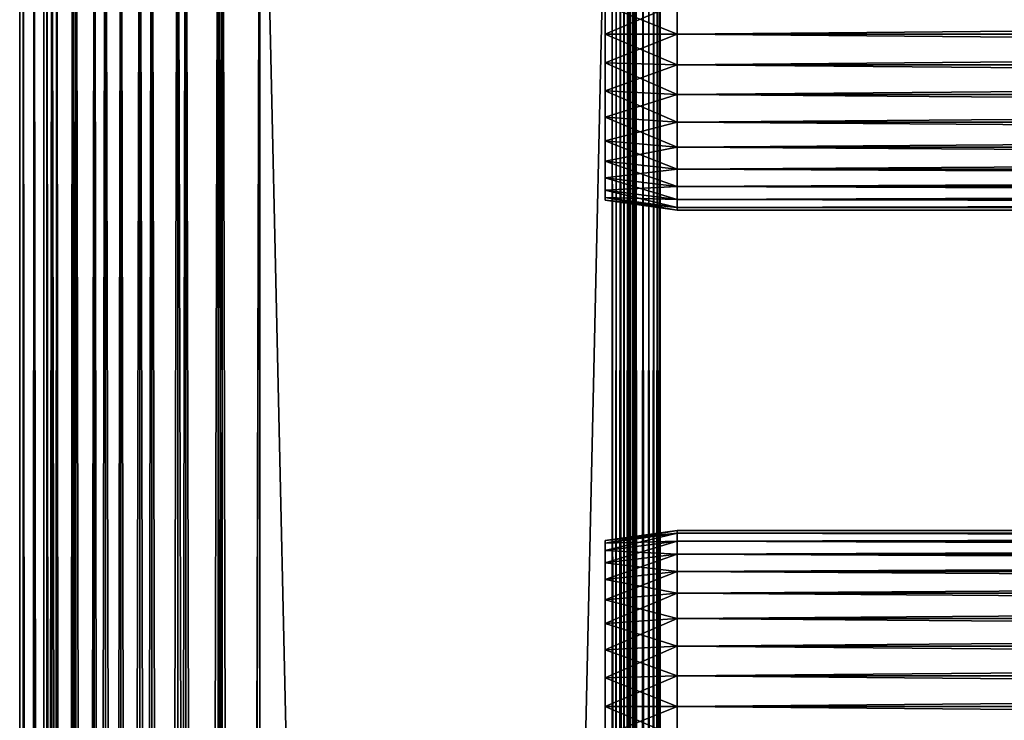
# Model space of a CAD drawing. Extents: x 0 to 300, y 0 to 1001.
# Drawn here: x 0 to 62, y 912 to 956 of the extents above; entities that cross this region are included whole.
import ezdxf

# ---------------------------------------------------------------- set-up
doc = ezdxf.new("R2010")
doc.units = 0
doc.header["$MEASUREMENT"] = 0
doc.layers.get('0').update_dxf_attribs({"linetype": 'CONTINUOUS'})

msp = doc.modelspace()

# ---------------------------------------------------------------- linework, layer by layer
for points in [[(0.227884, 1.800001, 69.714188), (0.227884, 984.799988, 69.714188), (0, 984.799988, 67.109467)], [(0.227884, 1.800001, 69.714188), (0, 984.799988, 67.109467), (0, 1.800001, 67.109467)], [(0, 1.800001, 67.109467), (0, 984.799988, 67.109467), (0.227884, 984.799988, 64.504738)], [(0, 1.800001, 67.109467), (0.227884, 984.799988, 64.504738), (0.227884, 1.800001, 64.504738)], [(0.904605, 1.800001, 72.239769), (0.904605, 984.799988, 72.239769), (0.227884, 984.799988, 69.714188)], [(0.904605, 1.800001, 72.239769), (0.227884, 984.799988, 69.714188), (0.227884, 1.800001, 69.714188)], [(0.227884, 1.800001, 64.504738), (0.227884, 984.799988, 64.504738), (0.904605, 984.799988, 61.97916)], [(0.227884, 1.800001, 64.504738), (0.904605, 984.799988, 61.97916), (0.904605, 1.800001, 61.97916)], [(2.009615, 1.800001, 74.609467), (2.009615, 984.799988, 74.609467), (0.904605, 984.799988, 72.239769)], [(2.009615, 1.800001, 74.609467), (0.904605, 984.799988, 72.239769), (0.904605, 1.800001, 72.239769)], [(0.904605, 1.800001, 61.97916), (0.904605, 984.799988, 61.97916), (2.009615, 984.799988, 59.60947)], [(0.904605, 1.800001, 61.97916), (2.009615, 984.799988, 59.60947), (2.009615, 1.800001, 59.60947)], [(1.705095, 1.800001, 64.765221), (1.705095, 984.799988, 64.765221), (1.499996, 1.800001, 67.109467)], [(1.499996, 1.800001, 67.109467), (1.705095, 984.799988, 64.765221), (1.499996, 984.799988, 67.109467)], [(1.499996, 1.800001, 67.109467), (1.499996, 984.799988, 67.109467), (1.705095, 1.800001, 69.45372)], [(1.705095, 1.800001, 69.45372), (1.499996, 984.799988, 67.109467), (1.705095, 984.799988, 69.45372)], [(2.31415, 1.800001, 62.492191), (2.31415, 984.799988, 62.492191), (1.705095, 1.800001, 64.765221)], [(1.705095, 1.800001, 64.765221), (2.31415, 984.799988, 62.492191), (1.705095, 984.799988, 64.765221)], [(1.705095, 1.800001, 69.45372), (1.705095, 984.799988, 69.45372), (2.31415, 1.800001, 71.726738)], [(2.31415, 1.800001, 71.726738), (1.705095, 984.799988, 69.45372), (2.31415, 984.799988, 71.726738)], [(3.509328, 1.800001, 76.751282), (3.509328, 984.799988, 76.751282), (2.009615, 984.799988, 74.609467)], [(3.509328, 1.800001, 76.751282), (2.009615, 984.799988, 74.609467), (2.009615, 1.800001, 74.609467)], [(2.009615, 1.800001, 59.60947), (2.009615, 984.799988, 59.60947), (3.509328, 984.799988, 57.467651)], [(2.009615, 1.800001, 59.60947), (3.509328, 984.799988, 57.467651), (3.509328, 1.800001, 57.467651)], [(3.308654, 1.800001, 60.35947), (3.308654, 984.799988, 60.35947), (2.31415, 1.800001, 62.492191)], [(2.31415, 1.800001, 62.492191), (3.308654, 984.799988, 60.35947), (2.31415, 984.799988, 62.492191)], [(2.31415, 1.800001, 71.726738), (2.31415, 984.799988, 71.726738), (3.308654, 1.800001, 73.859467)], [(3.308654, 1.800001, 73.859467), (2.31415, 984.799988, 71.726738), (3.308654, 984.799988, 73.859467)], [(4.658401, 1.800001, 58.431831), (4.658401, 984.799988, 58.431831), (3.308654, 1.800001, 60.35947)], [(3.308654, 1.800001, 60.35947), (4.658401, 984.799988, 58.431831), (3.308654, 984.799988, 60.35947)], [(3.308654, 1.800001, 73.859467), (3.308654, 984.799988, 73.859467), (4.658401, 1.800001, 75.787102)], [(4.658401, 1.800001, 75.787102), (3.308654, 984.799988, 73.859467), (4.658401, 984.799988, 75.787102)], [(5.358189, 1.800001, 78.600128), (5.358189, 984.799988, 78.600128), (3.509328, 984.799988, 76.751282)], [(5.358189, 1.800001, 78.600128), (3.509328, 984.799988, 76.751282), (3.509328, 1.800001, 76.751282)], [(3.509328, 1.800001, 57.467651), (3.509328, 984.799988, 57.467651), (5.358189, 984.799988, 55.618801)], [(3.509328, 1.800001, 57.467651), (5.358189, 984.799988, 55.618801), (5.358189, 1.800001, 55.618801)], [(6.322369, 1.800001, 56.767872), (6.322369, 984.799988, 56.767872), (4.658401, 1.800001, 58.431831)], [(4.658401, 1.800001, 58.431831), (6.322369, 984.799988, 56.767872), (4.658401, 984.799988, 58.431831)], [(4.658401, 1.800001, 75.787102), (4.658401, 984.799988, 75.787102), (6.322369, 1.800001, 77.451073)], [(6.322369, 1.800001, 77.451073), (4.658401, 984.799988, 75.787102), (6.322369, 984.799988, 77.451073)], [(7.499993, 1.800001, 80.099854), (7.499993, 984.799988, 80.099854), (5.358189, 984.799988, 78.600128)], [(7.499993, 1.800001, 80.099854), (5.358189, 984.799988, 78.600128), (5.358189, 1.800001, 78.600128)], [(5.358189, 1.800001, 55.618801), (5.358189, 984.799988, 55.618801), (7.499993, 984.799988, 54.11908)], [(5.358189, 1.800001, 55.618801), (7.499993, 984.799988, 54.11908), (7.499993, 1.800001, 54.11908)], [(8.249998, 1.800001, 55.418121), (8.249998, 984.799988, 55.418121), (6.322369, 1.800001, 56.767872)], [(6.322369, 1.800001, 56.767872), (8.249998, 984.799988, 55.418121), (6.322369, 984.799988, 56.767872)], [(6.322369, 1.800001, 77.451073), (6.322369, 984.799988, 77.451073), (8.249998, 1.800001, 78.800812)], [(8.249998, 1.800001, 78.800812), (6.322369, 984.799988, 77.451073), (8.249998, 984.799988, 78.800812)], [(9.869695, 1.800001, 81.204849), (9.869695, 984.799988, 81.204849), (7.499993, 984.799988, 80.099854)], [(9.869695, 1.800001, 81.204849), (7.499993, 984.799988, 80.099854), (7.499993, 1.800001, 80.099854)], [(7.499993, 1.800001, 54.11908), (7.499993, 984.799988, 54.11908), (9.869695, 984.799988, 53.01408)], [(7.499993, 1.800001, 54.11908), (9.869695, 984.799988, 53.01408), (9.869695, 1.800001, 53.01408)], [(10.38273, 1.800001, 54.423618), (10.38273, 984.799988, 54.423618), (8.249998, 1.800001, 55.418121)], [(8.249998, 1.800001, 55.418121), (10.38273, 984.799988, 54.423618), (8.249998, 984.799988, 55.418121)], [(8.249998, 1.800001, 78.800812), (8.249998, 984.799988, 78.800812), (10.38273, 1.800001, 79.795319)], [(10.38273, 1.800001, 79.795319), (8.249998, 984.799988, 78.800812), (10.38273, 984.799988, 79.795319)], [(12.39528, 1.800001, 81.881577), (12.39528, 984.799988, 81.881577), (9.869695, 984.799988, 81.204849)], [(12.39528, 1.800001, 81.881577), (9.869695, 984.799988, 81.204849), (9.869695, 1.800001, 81.204849)], [(9.869695, 1.800001, 53.01408), (9.869695, 984.799988, 53.01408), (12.39528, 984.799988, 52.337349)], [(9.869695, 1.800001, 53.01408), (12.39528, 984.799988, 52.337349), (12.39528, 1.800001, 52.337349)], [(12.65575, 1.800001, 53.81456), (12.65575, 984.799988, 53.81456), (10.38273, 1.800001, 54.423618)], [(10.38273, 1.800001, 54.423618), (12.65575, 984.799988, 53.81456), (10.38273, 984.799988, 54.423618)], [(10.38273, 1.800001, 79.795319), (10.38273, 984.799988, 79.795319), (12.65575, 1.800001, 80.404373)], [(12.65575, 1.800001, 80.404373), (10.38273, 984.799988, 79.795319), (12.65575, 984.799988, 80.404373)], [(15, 1.800001, 82.109467), (15, 984.799988, 82.109467), (12.39528, 984.799988, 81.881577)], [(15, 1.800001, 82.109467), (12.39528, 984.799988, 81.881577), (12.39528, 1.800001, 81.881577)], [(12.39528, 1.800001, 52.337349), (12.39528, 984.799988, 52.337349), (15, 984.799988, 52.10947)], [(12.39528, 1.800001, 52.337349), (15, 984.799988, 52.10947), (15, 1.800001, 52.10947)], [(15, 1.800001, 53.60947), (15, 984.799988, 53.60947), (12.65575, 1.800001, 53.81456)], [(12.65575, 1.800001, 53.81456), (15, 984.799988, 53.60947), (12.65575, 984.799988, 53.81456)], [(12.65575, 1.800001, 80.404373), (12.65575, 984.799988, 80.404373), (15, 1.800001, 80.609467)], [(15, 1.800001, 80.609467), (12.65575, 984.799988, 80.404373), (15, 984.799988, 80.609467)], [(37, 1.800001, 52.10947), (15, 1.800001, 52.10947), (37, 984.799988, 52.10947)], [(37, 984.799988, 52.10947), (15, 1.800001, 52.10947), (15, 984.799988, 52.10947)], [(15, 1.800001, 82.109467), (37, 1.800001, 82.109467), (15, 984.799988, 82.109467)], [(15, 984.799988, 82.109467), (37, 1.800001, 82.109467), (37, 984.799988, 82.109467)], [(15, 1.800001, 53.60947), (37, 1.800001, 53.60947), (15, 984.799988, 53.60947)], [(15, 984.799988, 53.60947), (37, 1.800001, 53.60947), (37, 984.799988, 53.60947)], [(37, 1.800001, 80.609467), (15, 1.800001, 80.609467), (37, 984.799988, 80.609467)], [(37, 984.799988, 80.609467), (15, 1.800001, 80.609467), (15, 984.799988, 80.609467)], [(37, 1.800001, 52.10947), (37, 984.799988, 52.10947), (37.52095, 984.799988, 52.155041)], [(37, 1.800001, 52.10947), (37.52095, 984.799988, 52.155041), (37.52095, 1.800001, 52.155041)], [(37.52095, 1.800001, 82.063889), (37.52095, 984.799988, 82.063889), (37, 984.799988, 82.109467)], [(37.52095, 1.800001, 82.063889), (37, 984.799988, 82.109467), (37, 1.800001, 82.109467)], [(37.260471, 1.800001, 53.632252), (37.260471, 984.799988, 53.632252), (37, 1.800001, 53.60947)], [(37, 1.800001, 53.60947), (37.260471, 984.799988, 53.632252), (37, 984.799988, 53.60947)], [(37.513031, 1.800001, 53.699928), (37.513031, 984.799988, 53.699928), (37.260471, 1.800001, 53.632252)], [(37.260471, 1.800001, 53.632252), (37.513031, 984.799988, 53.699928), (37.260471, 984.799988, 53.632252)], [(37.75, 1.800001, 53.810429), (37.75, 984.799988, 53.810429), (37.513031, 1.800001, 53.699928)], [(37.513031, 1.800001, 53.699928), (37.75, 984.799988, 53.810429), (37.513031, 984.799988, 53.699928)], [(37.52095, 1.800001, 52.155041), (37.52095, 984.799988, 52.155041), (38.026058, 984.799988, 52.29039)], [(37.52095, 1.800001, 52.155041), (38.026058, 984.799988, 52.29039), (38.026058, 1.800001, 52.29039)], [(38.026058, 1.800001, 81.928543), (38.026058, 984.799988, 81.928543), (37.52095, 984.799988, 82.063889)], [(38.026058, 1.800001, 81.928543), (37.52095, 984.799988, 82.063889), (37.52095, 1.800001, 82.063889)], [(37.96418, 1.800001, 53.9604), (37.96418, 984.799988, 53.9604), (37.75, 1.800001, 53.810429)], [(37.75, 1.800001, 53.810429), (37.96418, 984.799988, 53.9604), (37.75, 984.799988, 53.810429)], [(38.149071, 1.800001, 54.145279), (38.149071, 984.799988, 54.145279), (37.96418, 1.800001, 53.9604)], [(37.96418, 1.800001, 53.9604), (38.149071, 984.799988, 54.145279), (37.96418, 984.799988, 53.9604)], [(38.026058, 1.800001, 52.29039), (38.026058, 984.799988, 52.29039), (38.5, 984.799988, 52.511391)], [(38.026058, 1.800001, 52.29039), (38.5, 984.799988, 52.511391), (38.5, 1.800001, 52.511391)], [(38.5, 1.800001, 81.707542), (38.5, 984.799988, 81.707542), (38.026058, 984.799988, 81.928543)], [(38.5, 1.800001, 81.707542), (38.026058, 984.799988, 81.928543), (38.026058, 1.800001, 81.928543)], [(38.299042, 1.800001, 54.35947), (38.299042, 984.799988, 54.35947), (38.149071, 1.800001, 54.145279)], [(38.149071, 1.800001, 54.145279), (38.299042, 984.799988, 54.35947), (38.149071, 984.799988, 54.145279)], [(38.409538, 1.800001, 54.596439), (38.409538, 984.799988, 54.596439), (38.299042, 1.800001, 54.35947)], [(38.299042, 1.800001, 54.35947), (38.409538, 984.799988, 54.596439), (38.299042, 984.799988, 54.35947)], [(38.477211, 1.800001, 54.848991), (38.477211, 984.799988, 54.848991), (38.409538, 1.800001, 54.596439)], [(38.409538, 1.800001, 54.596439), (38.477211, 984.799988, 54.848991), (38.409538, 984.799988, 54.596439)], [(38.5, 493.299988, 55.10947), (38.5, 556.299988, 55.10947), (38.477211, 984.799988, 54.848991)], [(38.477211, 984.799988, 54.848991), (38.5, 556.299988, 55.10947), (38.5, 598.299988, 55.10947)], [(38.5, 598.299988, 55.10947), (38.5, 661.299988, 55.10947), (38.477211, 984.799988, 54.848991)], [(38.477211, 984.799988, 54.848991), (38.5, 661.299988, 55.10947), (38.5, 724.299988, 55.10947)], [(38.477211, 984.799988, 54.848991), (38.5, 724.299988, 55.10947), (38.5, 766.299988, 55.10947)], [(38.5, 766.299988, 55.10947), (38.5, 829.299988, 55.10947), (38.477211, 984.799988, 54.848991)], [(38.477211, 984.799988, 54.848991), (38.5, 829.299988, 55.10947), (38.5, 892.299988, 55.10947)], [(38.477211, 984.799988, 54.848991), (38.5, 892.299988, 55.10947), (38.5, 984.799988, 55.10947)], [(38.477211, 1.800001, 54.848991), (38.5, 493.299988, 55.10947), (38.477211, 984.799988, 54.848991)], [(38.5, 1.800001, 52.511391), (38.5, 984.799988, 52.511391), (38.92836, 984.799988, 52.811329)], [(38.5, 1.800001, 52.511391), (38.92836, 984.799988, 52.811329), (38.92836, 1.800001, 52.811329)], [(38.92836, 1.800001, 81.4076), (38.92836, 984.799988, 81.4076), (38.5, 984.799988, 81.707542)], [(38.92836, 1.800001, 81.4076), (38.5, 984.799988, 81.707542), (38.5, 1.800001, 81.707542)], [(38.5, 984.799988, 78.53447), (38.5, 957.184082, 77.794632), (38.5, 955.299988, 77.959473)], [(38.5, 984.799988, 78.53447), (38.5, 955.299988, 77.959473), (38.5, 892.299988, 78.53447)], [(38.5, 984.799988, 55.10947), (38.5, 892.299988, 55.10947), (38.5, 955.299988, 56.259472)], [(38.5, 955.299988, 56.259472), (38.5, 957.184082, 56.424301), (38.5, 984.799988, 55.10947)], [(38.5, 892.299988, 78.53447), (38.5, 892.299988, 79.109467), (38.5, 984.799988, 79.109467)], [(38.5, 892.299988, 78.53447), (38.5, 984.799988, 79.109467), (38.5, 984.799988, 78.53447)], [(38.92836, 1.800001, 52.811329), (38.92836, 984.799988, 52.811329), (39.29813, 984.799988, 53.181099)], [(38.92836, 1.800001, 52.811329), (39.29813, 984.799988, 53.181099), (39.29813, 1.800001, 53.181099)], [(39.29813, 1.800001, 81.037827), (39.29813, 984.799988, 81.037827), (38.92836, 984.799988, 81.4076)], [(39.29813, 1.800001, 81.037827), (38.92836, 984.799988, 81.4076), (38.92836, 1.800001, 81.4076)], [(39.29813, 1.800001, 53.181099), (39.29813, 984.799988, 53.181099), (39.59808, 984.799988, 53.60947)], [(39.29813, 1.800001, 53.181099), (39.59808, 984.799988, 53.60947), (39.59808, 1.800001, 53.60947)], [(39.59808, 1.800001, 80.609467), (39.59808, 984.799988, 80.609467), (39.29813, 984.799988, 81.037827)], [(39.59808, 1.800001, 80.609467), (39.29813, 984.799988, 81.037827), (39.29813, 1.800001, 81.037827)], [(39.59808, 1.800001, 53.60947), (39.59808, 984.799988, 53.60947), (39.81908, 984.799988, 54.083408)], [(39.59808, 1.800001, 53.60947), (39.81908, 984.799988, 54.083408), (39.81908, 1.800001, 54.083408)], [(39.81908, 1.800001, 80.135529), (39.81908, 984.799988, 80.135529), (39.59808, 984.799988, 80.609467)], [(39.81908, 1.800001, 80.135529), (39.59808, 984.799988, 80.609467), (39.59808, 1.800001, 80.609467)], [(39.81908, 1.800001, 54.083408), (39.81908, 984.799988, 54.083408), (39.954418, 984.799988, 54.58852)], [(39.81908, 1.800001, 54.083408), (39.954418, 984.799988, 54.58852), (39.954418, 1.800001, 54.58852)], [(39.954418, 1.800001, 79.630409), (39.954418, 984.799988, 79.630409), (39.81908, 984.799988, 80.135529)], [(39.954418, 1.800001, 79.630409), (39.81908, 984.799988, 80.135529), (39.81908, 1.800001, 80.135529)], [(40, 984.799988, 55.10947), (40, 892.299988, 55.10947), (39.954418, 984.799988, 54.58852)], [(39.954418, 984.799988, 54.58852), (40, 892.299988, 55.10947), (40, 829.299988, 55.10947)], [(40, 829.299988, 55.10947), (40, 766.299988, 55.10947), (39.954418, 984.799988, 54.58852)], [(39.954418, 984.799988, 54.58852), (40, 766.299988, 55.10947), (40, 724.299988, 55.10947)], [(39.954418, 984.799988, 54.58852), (40, 724.299988, 55.10947), (40, 661.299988, 55.10947)], [(40, 661.299988, 55.10947), (40, 598.299988, 55.10947), (39.954418, 984.799988, 54.58852)], [(39.954418, 984.799988, 54.58852), (40, 598.299988, 55.10947), (40, 556.299988, 55.10947)], [(39.954418, 984.799988, 54.58852), (40, 556.299988, 55.10947), (40, 493.299988, 55.10947)], [(40, 493.299988, 55.10947), (40, 388.299988, 55.10947), (39.954418, 984.799988, 54.58852)], [(39.954418, 984.799988, 54.58852), (40, 388.299988, 55.10947), (40, 325.299988, 55.10947)], [(39.954418, 984.799988, 54.58852), (40, 325.299988, 55.10947), (40, 262.299988, 55.10947)], [(40, 262.299988, 55.10947), (40, 220.300003, 55.10947), (39.954418, 984.799988, 54.58852)], [(39.954418, 984.799988, 54.58852), (40, 220.300003, 55.10947), (40, 157.300003, 55.10947)], [(39.954418, 984.799988, 54.58852), (40, 157.300003, 55.10947), (39.954418, 1.800001, 54.58852)], [(40, 493.299988, 79.109467), (40, 556.299988, 79.109467), (39.954418, 984.799988, 79.630409)], [(39.954418, 984.799988, 79.630409), (40, 556.299988, 79.109467), (40, 598.299988, 79.109467)], [(40, 598.299988, 79.109467), (40, 661.299988, 79.109467), (39.954418, 984.799988, 79.630409)], [(39.954418, 984.799988, 79.630409), (40, 661.299988, 79.109467), (40, 724.299988, 79.109467)], [(39.954418, 984.799988, 79.630409), (40, 724.299988, 79.109467), (40, 766.299988, 79.109467)], [(40, 766.299988, 79.109467), (40, 829.299988, 79.109467), (39.954418, 984.799988, 79.630409)], [(39.954418, 984.799988, 79.630409), (40, 829.299988, 79.109467), (40, 892.299988, 79.109467)], [(39.954418, 984.799988, 79.630409), (40, 892.299988, 79.109467), (40, 984.799988, 79.109467)], [(40, 493.299988, 79.109467), (39.954418, 984.799988, 79.630409), (39.954418, 1.800001, 79.630409)], [(40, 955.299988, 56.259472), (40, 917.010925, 56.913799), (40, 984.799988, 55.10947)], [(40, 955.299988, 56.259472), (40, 984.799988, 55.10947), (40, 957.184082, 56.424301)], [(40, 917.010925, 56.913799), (40, 915.184082, 56.424301), (40, 984.799988, 55.10947)], [(40, 984.799988, 55.10947), (40, 915.184082, 56.424301), (40, 913.299988, 56.259472)], [(40, 984.799988, 55.10947), (40, 913.299988, 56.259472), (40, 892.299988, 55.10947)], [(40, 892.299988, 78.53447), (40, 913.299988, 77.959473), (40, 984.799988, 78.53447)], [(40, 955.299988, 77.959473), (40, 957.184082, 77.794632), (40, 984.799988, 78.53447)], [(40, 913.299988, 77.959473), (40, 915.184082, 77.794632), (40, 984.799988, 78.53447)], [(40, 984.799988, 78.53447), (40, 915.184082, 77.794632), (40, 917.010925, 77.30513)], [(40, 984.799988, 78.53447), (40, 917.010925, 77.30513), (40, 955.299988, 77.959473)], [(40, 984.799988, 78.53447), (40, 984.799988, 79.109467), (40, 892.299988, 78.53447)], [(40, 892.299988, 78.53447), (40, 984.799988, 79.109467), (40, 892.299988, 79.109467)], [(41.067299, 955.299988, 56.10947), (36.567299, 957.100281, 56.89941), (41.067299, 957.210083, 56.276581)], [(41.067299, 957.210083, 77.942352), (36.567299, 957.100281, 77.319527), (36.567299, 955.299988, 77.477028)], [(41.067299, 957.210083, 77.942352), (36.567299, 955.299988, 77.477028), (41.067299, 955.299988, 78.109467)], [(41.067299, 955.299988, 56.10947), (36.567299, 955.299988, 56.741901), (36.567299, 957.100281, 56.89941)], [(41.067299, 955.299988, 78.109467), (258.933289, 957.210083, 77.942352), (41.067299, 957.210083, 77.942352)], [(41.067299, 957.210083, 56.276581), (258.933289, 957.210083, 56.276581), (258.933289, 955.299988, 56.10947)], [(41.067299, 957.210083, 56.276581), (258.933289, 955.299988, 56.10947), (41.067299, 955.299988, 56.10947)], [(41.067299, 955.299988, 78.109467), (258.933289, 955.299988, 78.109467), (258.933289, 957.210083, 77.942352)], [(41.067299, 955.299988, 78.109467), (36.567299, 955.299988, 77.477028), (36.567299, 953.499695, 77.319527)], [(41.067299, 955.299988, 78.109467), (36.567299, 953.499695, 77.319527), (41.067299, 953.389771, 77.942352)], [(41.067299, 953.389771, 56.276581), (36.567299, 953.499695, 56.89941), (36.567299, 955.299988, 56.741901)], [(41.067299, 953.389771, 56.276581), (36.567299, 955.299988, 56.741901), (41.067299, 955.299988, 56.10947)], [(38.5, 955.299988, 56.259472), (38.5, 892.299988, 55.10947), (38.5, 953.415894, 56.424301)], [(38.5, 955.299988, 77.959473), (38.5, 953.415894, 77.794632), (38.5, 892.299988, 78.53447)], [(40, 918.724976, 57.713089), (40, 955.299988, 56.259472), (40, 920.27417, 58.797878)], [(40, 920.27417, 58.797878), (40, 955.299988, 56.259472), (40, 953.415894, 56.424301)], [(40, 918.724976, 57.713089), (40, 917.010925, 56.913799), (40, 955.299988, 56.259472)], [(40, 953.415894, 77.794632), (40, 955.299988, 77.959473), (40, 920.27417, 75.421051)], [(40, 955.299988, 77.959473), (40, 917.010925, 77.30513), (40, 918.724976, 76.505836)], [(40, 955.299988, 77.959473), (40, 918.724976, 76.505836), (40, 920.27417, 75.421051)], [(41.067299, 955.299988, 56.10947), (258.933289, 955.299988, 56.10947), (258.933289, 953.389771, 56.276581)], [(41.067299, 955.299988, 56.10947), (258.933289, 953.389771, 56.276581), (41.067299, 953.389771, 56.276581)], [(41.067299, 953.389771, 77.942352), (258.933289, 953.389771, 77.942352), (258.933289, 955.299988, 78.109467)], [(41.067299, 953.389771, 77.942352), (258.933289, 955.299988, 78.109467), (41.067299, 955.299988, 78.109467)], [(41.067299, 953.389771, 77.942352), (36.567299, 953.499695, 77.319527), (36.567299, 951.754089, 76.851791)], [(41.067299, 951.537781, 56.77285), (36.567299, 951.754089, 57.367142), (36.567299, 953.499695, 56.89941)], [(41.067299, 951.537781, 56.77285), (36.567299, 953.499695, 56.89941), (41.067299, 953.389771, 56.276581)], [(41.067299, 953.389771, 77.942352), (36.567299, 951.754089, 76.851791), (41.067299, 951.537781, 77.446083)], [(38.5, 892.299988, 78.53447), (38.5, 953.415894, 77.794632), (38.5, 951.589111, 77.30513)], [(38.5, 892.299988, 55.10947), (38.5, 951.589111, 56.913799), (38.5, 953.415894, 56.424301)], [(40, 920.27417, 58.797878), (40, 953.415894, 56.424301), (40, 921.611572, 60.13522)], [(40, 921.611572, 60.13522), (40, 953.415894, 56.424301), (40, 922.696289, 61.684471)], [(40, 922.696289, 61.684471), (40, 953.415894, 56.424301), (40, 951.589111, 56.913799)], [(40, 922.696289, 72.53447), (40, 951.589111, 77.30513), (40, 953.415894, 77.794632)], [(40, 922.696289, 72.53447), (40, 953.415894, 77.794632), (40, 921.611572, 74.08371)], [(40, 921.611572, 74.08371), (40, 953.415894, 77.794632), (40, 920.27417, 75.421051)], [(41.067299, 953.389771, 56.276581), (258.933289, 953.389771, 56.276581), (258.933289, 951.537781, 56.77285)], [(41.067299, 953.389771, 56.276581), (258.933289, 951.537781, 56.77285), (41.067299, 951.537781, 56.77285)], [(41.067299, 951.537781, 77.446083), (258.933289, 951.537781, 77.446083), (258.933289, 953.389771, 77.942352)], [(41.067299, 951.537781, 77.446083), (258.933289, 953.389771, 77.942352), (41.067299, 953.389771, 77.942352)], [(41.067299, 951.537781, 77.446083), (36.567299, 951.754089, 76.851791), (36.567299, 950.116211, 76.088043)], [(41.067299, 949.799988, 57.583191), (36.567299, 950.116211, 58.13089), (36.567299, 951.754089, 57.367142)], [(41.067299, 949.799988, 57.583191), (36.567299, 951.754089, 57.367142), (41.067299, 951.537781, 56.77285)], [(41.067299, 951.537781, 77.446083), (36.567299, 950.116211, 76.088043), (41.067299, 949.799988, 76.63575)], [(38.5, 892.299988, 78.53447), (38.5, 951.589111, 77.30513), (38.5, 913.299988, 77.959473)], [(38.5, 913.299988, 77.959473), (38.5, 951.589111, 77.30513), (38.5, 949.875, 76.505836)], [(38.5, 892.299988, 55.10947), (38.5, 949.875, 57.713089), (38.5, 951.589111, 56.913799)], [(40, 922.696289, 61.684471), (40, 951.589111, 56.913799), (40, 949.875, 57.713089)], [(40, 949.875, 76.505836), (40, 951.589111, 77.30513), (40, 922.696289, 72.53447)], [(41.067299, 951.537781, 56.77285), (258.933289, 951.537781, 56.77285), (258.933289, 949.799988, 57.583191)], [(41.067299, 951.537781, 56.77285), (258.933289, 949.799988, 57.583191), (41.067299, 949.799988, 57.583191)], [(41.067299, 949.799988, 76.63575), (258.933289, 949.799988, 76.63575), (258.933289, 951.537781, 77.446083)], [(41.067299, 949.799988, 76.63575), (258.933289, 951.537781, 77.446083), (41.067299, 951.537781, 77.446083)], [(41.067299, 949.799988, 76.63575), (36.567299, 950.116211, 76.088043), (36.567299, 948.635803, 75.051483)], [(41.067299, 948.229309, 58.68298), (36.567299, 948.635803, 59.16745), (36.567299, 950.116211, 58.13089)], [(41.067299, 948.229309, 58.68298), (36.567299, 950.116211, 58.13089), (41.067299, 949.799988, 57.583191)], [(41.067299, 949.799988, 76.63575), (36.567299, 948.635803, 75.051483), (41.067299, 948.229309, 75.53595)], [(38.5, 913.299988, 77.959473), (38.5, 949.875, 76.505836), (38.5, 948.325684, 75.421051)], [(38.5, 913.299988, 56.259472), (38.5, 948.325684, 58.797878), (38.5, 949.875, 57.713089)], [(38.5, 913.299988, 56.259472), (38.5, 949.875, 57.713089), (38.5, 892.299988, 55.10947)], [(40, 949.875, 57.713089), (40, 948.325684, 58.797878), (40, 922.696289, 61.684471)], [(40, 922.696289, 72.53447), (40, 948.325684, 75.421051), (40, 949.875, 76.505836)], [(41.067299, 949.799988, 57.583191), (258.933289, 949.799988, 57.583191), (258.933289, 948.229309, 58.68298)], [(41.067299, 949.799988, 57.583191), (258.933289, 948.229309, 58.68298), (41.067299, 948.229309, 58.68298)], [(41.067299, 948.229309, 75.53595), (258.933289, 948.229309, 75.53595), (258.933289, 949.799988, 76.63575)], [(41.067299, 948.229309, 75.53595), (258.933289, 949.799988, 76.63575), (41.067299, 949.799988, 76.63575)], [(41.067299, 948.229309, 75.53595), (36.567299, 948.635803, 75.051483), (36.567299, 947.357971, 73.773613)], [(41.067299, 946.873474, 60.038799), (36.567299, 947.357971, 60.44532), (36.567299, 948.635803, 59.16745)], [(41.067299, 946.873474, 60.038799), (36.567299, 948.635803, 59.16745), (41.067299, 948.229309, 58.68298)], [(41.067299, 948.229309, 75.53595), (36.567299, 947.357971, 73.773613), (41.067299, 946.873474, 74.18013)], [(38.5, 913.299988, 77.959473), (38.5, 948.325684, 75.421051), (38.5, 915.184082, 77.794632)], [(38.5, 915.184082, 77.794632), (38.5, 948.325684, 75.421051), (38.5, 946.988403, 74.08371)], [(38.5, 915.184082, 56.424301), (38.5, 946.988403, 60.13522), (38.5, 948.325684, 58.797878)], [(38.5, 915.184082, 56.424301), (38.5, 948.325684, 58.797878), (38.5, 913.299988, 56.259472)], [(40, 922.696289, 61.684471), (40, 948.325684, 58.797878), (40, 946.988403, 60.13522)], [(40, 922.696289, 72.53447), (40, 946.988403, 74.08371), (40, 948.325684, 75.421051)], [(41.067299, 948.229309, 58.68298), (258.933289, 948.229309, 58.68298), (258.933289, 946.873474, 60.038799)], [(41.067299, 948.229309, 58.68298), (258.933289, 946.873474, 60.038799), (41.067299, 946.873474, 60.038799)], [(41.067299, 946.873474, 74.18013), (258.933289, 946.873474, 74.18013), (258.933289, 948.229309, 75.53595)], [(41.067299, 946.873474, 74.18013), (258.933289, 948.229309, 75.53595), (41.067299, 948.229309, 75.53595)], [(41.067299, 946.873474, 74.18013), (36.567299, 947.357971, 73.773613), (36.567299, 946.321411, 72.293251)], [(41.067299, 945.773682, 61.60947), (36.567299, 946.321411, 61.925678), (36.567299, 947.357971, 60.44532)], [(41.067299, 945.773682, 61.60947), (36.567299, 947.357971, 60.44532), (41.067299, 946.873474, 60.038799)], [(41.067299, 946.873474, 74.18013), (36.567299, 946.321411, 72.293251), (41.067299, 945.773682, 72.609467)], [(38.5, 915.184082, 77.794632), (38.5, 946.988403, 74.08371), (38.5, 945.903625, 72.53447)], [(38.5, 945.903625, 61.684471), (38.5, 946.988403, 60.13522), (38.5, 915.184082, 56.424301)], [(40, 946.988403, 60.13522), (40, 945.903625, 61.684471), (40, 923.985107, 65.22538)], [(40, 922.696289, 61.684471), (40, 946.988403, 60.13522), (40, 923.495605, 63.398548)], [(40, 923.495605, 63.398548), (40, 946.988403, 60.13522), (40, 923.985107, 65.22538)], [(40, 923.495605, 70.820381), (40, 945.903625, 72.53447), (40, 946.988403, 74.08371)], [(40, 923.495605, 70.820381), (40, 946.988403, 74.08371), (40, 922.696289, 72.53447)], [(41.067299, 946.873474, 60.038799), (258.933289, 946.873474, 60.038799), (258.933289, 945.773682, 61.60947)], [(41.067299, 946.873474, 60.038799), (258.933289, 945.773682, 61.60947), (41.067299, 945.773682, 61.60947)], [(41.067299, 945.773682, 72.609467), (258.933289, 945.773682, 72.609467), (258.933289, 946.873474, 74.18013)], [(41.067299, 945.773682, 72.609467), (258.933289, 946.873474, 74.18013), (41.067299, 946.873474, 74.18013)], [(41.067299, 945.773682, 72.609467), (36.567299, 946.321411, 72.293251), (36.567299, 945.557617, 70.65538)], [(41.067299, 944.963379, 63.34724), (36.567299, 945.557617, 63.563549), (36.567299, 946.321411, 61.925678)], [(41.067299, 944.963379, 63.34724), (36.567299, 946.321411, 61.925678), (41.067299, 945.773682, 61.60947)], [(38.5, 945.903625, 72.53447), (38.5, 945.104309, 70.820381), (38.5, 915.184082, 77.794632)], [(38.5, 945.903625, 61.684471), (38.5, 915.184082, 56.424301), (38.5, 945.104309, 63.398548)], [(40, 945.104309, 70.820381), (40, 945.903625, 72.53447), (40, 923.985107, 68.993553)], [(40, 923.985107, 68.993553), (40, 945.903625, 72.53447), (40, 923.495605, 70.820381)], [(40, 945.903625, 61.684471), (40, 945.104309, 63.398548), (40, 923.985107, 65.22538)], [(41.067299, 945.773682, 72.609467), (36.567299, 945.557617, 70.65538), (41.067299, 944.963379, 70.871689)], [(41.067299, 944.963379, 70.871689), (36.567299, 945.557617, 70.65538), (36.567299, 945.089905, 68.909767)], [(41.067299, 944.467102, 65.199341), (36.567299, 945.089905, 65.309158), (36.567299, 945.557617, 63.563549)], [(41.067299, 944.467102, 65.199341), (36.567299, 945.557617, 63.563549), (41.067299, 944.963379, 63.34724)], [(41.067299, 945.773682, 61.60947), (258.933289, 945.773682, 61.60947), (258.933289, 944.963379, 63.34724)], [(41.067299, 945.773682, 61.60947), (258.933289, 944.963379, 63.34724), (41.067299, 944.963379, 63.34724)], [(41.067299, 944.963379, 70.871689), (258.933289, 944.963379, 70.871689), (258.933289, 945.773682, 72.609467)], [(41.067299, 944.963379, 70.871689), (258.933289, 945.773682, 72.609467), (41.067299, 945.773682, 72.609467)], [(41.067299, 944.963379, 70.871689), (36.567299, 945.089905, 68.909767), (41.067299, 944.467102, 69.0196)], [(41.067299, 944.467102, 69.0196), (36.567299, 945.089905, 68.909767), (36.567299, 944.932373, 67.109467)], [(41.067299, 944.299988, 67.109467), (36.567299, 944.932373, 67.109467), (36.567299, 945.089905, 65.309158)], [(41.067299, 944.299988, 67.109467), (36.567299, 945.089905, 65.309158), (41.067299, 944.467102, 65.199341)], [(41.067299, 944.467102, 69.0196), (36.567299, 944.932373, 67.109467), (41.067299, 944.299988, 67.109467)], [(38.5, 918.724976, 57.713089), (38.5, 920.27417, 58.797878), (38.5, 945.104309, 63.398548)], [(38.5, 945.104309, 63.398548), (38.5, 920.27417, 58.797878), (38.5, 921.611572, 60.13522)], [(38.5, 921.611572, 60.13522), (38.5, 922.696289, 61.684471), (38.5, 945.104309, 63.398548)], [(38.5, 945.104309, 63.398548), (38.5, 922.696289, 61.684471), (38.5, 923.495605, 63.398548)], [(38.5, 945.104309, 63.398548), (38.5, 923.495605, 63.398548), (38.5, 923.985107, 65.22538)], [(38.5, 923.495605, 70.820381), (38.5, 922.696289, 72.53447), (38.5, 945.104309, 70.820381)], [(38.5, 945.104309, 70.820381), (38.5, 922.696289, 72.53447), (38.5, 921.611572, 74.08371)], [(38.5, 945.104309, 70.820381), (38.5, 921.611572, 74.08371), (38.5, 920.27417, 75.421051)], [(38.5, 920.27417, 75.421051), (38.5, 918.724976, 76.505836), (38.5, 945.104309, 70.820381)], [(38.5, 945.104309, 70.820381), (38.5, 918.724976, 76.505836), (38.5, 917.010925, 77.30513)], [(38.5, 945.104309, 70.820381), (38.5, 917.010925, 77.30513), (38.5, 915.184082, 77.794632)], [(38.5, 945.104309, 63.398548), (38.5, 915.184082, 56.424301), (38.5, 917.010925, 56.913799)], [(38.5, 945.104309, 63.398548), (38.5, 917.010925, 56.913799), (38.5, 918.724976, 57.713089)], [(38.5, 923.495605, 70.820381), (38.5, 945.104309, 70.820381), (38.5, 923.985107, 68.993553)], [(38.5, 923.985107, 68.993553), (38.5, 945.104309, 70.820381), (38.5, 944.614807, 68.993553)], [(38.5, 923.985107, 65.22538), (38.5, 944.614807, 65.22538), (38.5, 945.104309, 63.398548)], [(40, 923.985107, 65.22538), (40, 945.104309, 63.398548), (40, 944.614807, 65.22538)], [(40, 923.985107, 68.993553), (40, 944.614807, 68.993553), (40, 945.104309, 70.820381)], [(41.067299, 944.963379, 63.34724), (258.933289, 944.963379, 63.34724), (258.933289, 944.467102, 65.199341)], [(41.067299, 944.963379, 63.34724), (258.933289, 944.467102, 65.199341), (41.067299, 944.467102, 65.199341)], [(41.067299, 944.467102, 69.0196), (258.933289, 944.467102, 69.0196), (258.933289, 944.963379, 70.871689)], [(41.067299, 944.467102, 69.0196), (258.933289, 944.963379, 70.871689), (41.067299, 944.963379, 70.871689)], [(38.5, 923.985107, 68.993553), (38.5, 944.614807, 68.993553), (38.5, 924.150024, 67.109467)], [(38.5, 924.150024, 67.109467), (38.5, 944.614807, 68.993553), (38.5, 944.450012, 67.109467)], [(38.5, 923.985107, 65.22538), (38.5, 944.450012, 67.109467), (38.5, 944.614807, 65.22538)], [(38.5, 924.150024, 67.109467), (38.5, 944.450012, 67.109467), (38.5, 923.985107, 65.22538)], [(40, 923.985107, 65.22538), (40, 944.614807, 65.22538), (40, 924.150024, 67.109467)], [(40, 924.150024, 67.109467), (40, 944.614807, 65.22538), (40, 944.450012, 67.109467)], [(40, 923.985107, 68.993553), (40, 944.450012, 67.109467), (40, 944.614807, 68.993553)], [(40, 924.150024, 67.109467), (40, 944.450012, 67.109467), (40, 923.985107, 68.993553)], [(41.067299, 944.467102, 65.199341), (258.933289, 944.467102, 65.199341), (258.933289, 944.299988, 67.109467)], [(41.067299, 944.467102, 65.199341), (258.933289, 944.299988, 67.109467), (41.067299, 944.299988, 67.109467)], [(41.067299, 944.299988, 67.109467), (258.933289, 944.299988, 67.109467), (258.933289, 944.467102, 69.0196)], [(41.067299, 944.299988, 67.109467), (258.933289, 944.467102, 69.0196), (41.067299, 944.467102, 69.0196)], [(41.067299, 924.132874, 65.199341), (36.567299, 923.66748, 67.109467), (41.067299, 924.299988, 67.109467)], [(41.067299, 924.299988, 67.109467), (36.567299, 923.66748, 67.109467), (36.567299, 923.51001, 68.909767)], [(41.067299, 924.299988, 67.109467), (36.567299, 923.51001, 68.909767), (41.067299, 924.132874, 69.0196)], [(41.067299, 923.636597, 63.34724), (36.567299, 923.51001, 65.309158), (41.067299, 924.132874, 65.199341)], [(41.067299, 924.132874, 65.199341), (36.567299, 923.51001, 65.309158), (36.567299, 923.66748, 67.109467)], [(41.067299, 924.132874, 69.0196), (36.567299, 923.51001, 68.909767), (36.567299, 923.042297, 70.65538)], [(41.067299, 924.132874, 69.0196), (36.567299, 923.042297, 70.65538), (41.067299, 923.636597, 70.871689)], [(41.067299, 924.132874, 69.0196), (258.933289, 924.132874, 69.0196), (258.933289, 924.299988, 67.109467)], [(41.067299, 924.132874, 69.0196), (258.933289, 924.299988, 67.109467), (41.067299, 924.299988, 67.109467)], [(41.067299, 924.299988, 67.109467), (258.933289, 924.299988, 67.109467), (258.933289, 924.132874, 65.199341)], [(41.067299, 924.299988, 67.109467), (258.933289, 924.132874, 65.199341), (41.067299, 924.132874, 65.199341)], [(41.067299, 923.636597, 70.871689), (258.933289, 923.636597, 70.871689), (258.933289, 924.132874, 69.0196)], [(41.067299, 923.636597, 70.871689), (258.933289, 924.132874, 69.0196), (41.067299, 924.132874, 69.0196)], [(41.067299, 924.132874, 65.199341), (258.933289, 924.132874, 65.199341), (258.933289, 923.636597, 63.34724)], [(41.067299, 924.132874, 65.199341), (258.933289, 923.636597, 63.34724), (41.067299, 923.636597, 63.34724)], [(41.067299, 922.826294, 61.60947), (36.567299, 923.042297, 63.563549), (41.067299, 923.636597, 63.34724)], [(41.067299, 923.636597, 63.34724), (36.567299, 923.042297, 63.563549), (36.567299, 923.51001, 65.309158)], [(41.067299, 923.636597, 70.871689), (36.567299, 923.042297, 70.65538), (36.567299, 922.278503, 72.293251)], [(41.067299, 923.636597, 70.871689), (36.567299, 922.278503, 72.293251), (41.067299, 922.826294, 72.609467)], [(41.067299, 922.826294, 72.609467), (258.933289, 922.826294, 72.609467), (258.933289, 923.636597, 70.871689)], [(41.067299, 922.826294, 72.609467), (258.933289, 923.636597, 70.871689), (41.067299, 923.636597, 70.871689)], [(41.067299, 923.636597, 63.34724), (258.933289, 923.636597, 63.34724), (258.933289, 922.826294, 61.60947)], [(41.067299, 923.636597, 63.34724), (258.933289, 922.826294, 61.60947), (41.067299, 922.826294, 61.60947)], [(41.067299, 922.826294, 61.60947), (36.567299, 922.278503, 61.925678), (36.567299, 923.042297, 63.563549)], [(41.067299, 921.726501, 60.038799), (36.567299, 922.278503, 61.925678), (41.067299, 922.826294, 61.60947)], [(41.067299, 922.826294, 72.609467), (36.567299, 922.278503, 72.293251), (36.567299, 921.242004, 73.773613)], [(41.067299, 922.826294, 72.609467), (36.567299, 921.242004, 73.773613), (41.067299, 921.726501, 74.18013)], [(41.067299, 921.726501, 74.18013), (258.933289, 921.726501, 74.18013), (258.933289, 922.826294, 72.609467)], [(41.067299, 921.726501, 74.18013), (258.933289, 922.826294, 72.609467), (41.067299, 922.826294, 72.609467)], [(41.067299, 922.826294, 61.60947), (258.933289, 922.826294, 61.60947), (258.933289, 921.726501, 60.038799)], [(41.067299, 922.826294, 61.60947), (258.933289, 921.726501, 60.038799), (41.067299, 921.726501, 60.038799)], [(41.067299, 921.726501, 60.038799), (36.567299, 921.242004, 60.44532), (36.567299, 922.278503, 61.925678)], [(41.067299, 920.370605, 58.68298), (36.567299, 921.242004, 60.44532), (41.067299, 921.726501, 60.038799)], [(41.067299, 921.726501, 74.18013), (36.567299, 921.242004, 73.773613), (36.567299, 919.964111, 75.051483)], [(41.067299, 921.726501, 74.18013), (36.567299, 919.964111, 75.051483), (41.067299, 920.370605, 75.53595)], [(41.067299, 920.370605, 75.53595), (258.933289, 920.370605, 75.53595), (258.933289, 921.726501, 74.18013)], [(41.067299, 920.370605, 75.53595), (258.933289, 921.726501, 74.18013), (41.067299, 921.726501, 74.18013)], [(41.067299, 921.726501, 60.038799), (258.933289, 921.726501, 60.038799), (258.933289, 920.370605, 58.68298)], [(41.067299, 921.726501, 60.038799), (258.933289, 920.370605, 58.68298), (41.067299, 920.370605, 58.68298)], [(41.067299, 920.370605, 58.68298), (36.567299, 919.964111, 59.16745), (36.567299, 921.242004, 60.44532)], [(41.067299, 918.799988, 57.583191), (36.567299, 919.964111, 59.16745), (41.067299, 920.370605, 58.68298)], [(41.067299, 920.370605, 75.53595), (36.567299, 919.964111, 75.051483), (36.567299, 918.483826, 76.088043)], [(41.067299, 920.370605, 75.53595), (36.567299, 918.483826, 76.088043), (41.067299, 918.799988, 76.63575)], [(41.067299, 918.799988, 76.63575), (258.933289, 918.799988, 76.63575), (258.933289, 920.370605, 75.53595)], [(41.067299, 918.799988, 76.63575), (258.933289, 920.370605, 75.53595), (41.067299, 920.370605, 75.53595)], [(41.067299, 920.370605, 58.68298), (258.933289, 920.370605, 58.68298), (258.933289, 918.799988, 57.583191)], [(41.067299, 920.370605, 58.68298), (258.933289, 918.799988, 57.583191), (41.067299, 918.799988, 57.583191)], [(41.067299, 918.799988, 57.583191), (36.567299, 918.483826, 58.13089), (36.567299, 919.964111, 59.16745)], [(41.067299, 917.062195, 56.77285), (36.567299, 918.483826, 58.13089), (41.067299, 918.799988, 57.583191)], [(41.067299, 918.799988, 76.63575), (36.567299, 918.483826, 76.088043), (36.567299, 916.845886, 76.851791)], [(41.067299, 918.799988, 76.63575), (36.567299, 916.845886, 76.851791), (41.067299, 917.062195, 77.446083)], [(41.067299, 917.062195, 56.77285), (36.567299, 916.845886, 57.367142), (36.567299, 918.483826, 58.13089)], [(41.067299, 917.062195, 77.446083), (258.933289, 917.062195, 77.446083), (258.933289, 918.799988, 76.63575)], [(41.067299, 917.062195, 77.446083), (258.933289, 918.799988, 76.63575), (41.067299, 918.799988, 76.63575)], [(41.067299, 918.799988, 57.583191), (258.933289, 918.799988, 57.583191), (258.933289, 917.062195, 56.77285)], [(41.067299, 918.799988, 57.583191), (258.933289, 917.062195, 56.77285), (41.067299, 917.062195, 56.77285)], [(41.067299, 915.210083, 56.276581), (36.567299, 916.845886, 57.367142), (41.067299, 917.062195, 56.77285)], [(41.067299, 917.062195, 77.446083), (36.567299, 916.845886, 76.851791), (36.567299, 915.100281, 77.319527)], [(41.067299, 917.062195, 77.446083), (36.567299, 915.100281, 77.319527), (41.067299, 915.210083, 77.942352)], [(41.067299, 915.210083, 77.942352), (258.933289, 915.210083, 77.942352), (258.933289, 917.062195, 77.446083)], [(41.067299, 915.210083, 77.942352), (258.933289, 917.062195, 77.446083), (41.067299, 917.062195, 77.446083)], [(41.067299, 917.062195, 56.77285), (258.933289, 917.062195, 56.77285), (258.933289, 915.210083, 56.276581)], [(41.067299, 917.062195, 56.77285), (258.933289, 915.210083, 56.276581), (41.067299, 915.210083, 56.276581)], [(41.067299, 915.210083, 56.276581), (36.567299, 915.100281, 56.89941), (36.567299, 916.845886, 57.367142)], [(41.067299, 913.299988, 56.10947), (36.567299, 915.100281, 56.89941), (41.067299, 915.210083, 56.276581)], [(41.067299, 915.210083, 77.942352), (36.567299, 915.100281, 77.319527), (36.567299, 913.299988, 77.477028)], [(41.067299, 915.210083, 77.942352), (36.567299, 913.299988, 77.477028), (41.067299, 913.299988, 78.109467)], [(41.067299, 913.299988, 78.109467), (258.933289, 915.210083, 77.942352), (41.067299, 915.210083, 77.942352)], [(41.067299, 915.210083, 56.276581), (258.933289, 915.210083, 56.276581), (258.933289, 913.299988, 56.10947)], [(41.067299, 915.210083, 56.276581), (258.933289, 913.299988, 56.10947), (41.067299, 913.299988, 56.10947)], [(41.067299, 913.299988, 78.109467), (258.933289, 913.299988, 78.109467), (258.933289, 915.210083, 77.942352)], [(41.067299, 913.299988, 56.10947), (36.567299, 913.299988, 56.741901), (36.567299, 915.100281, 56.89941)], [(41.067299, 913.299988, 78.109467), (36.567299, 913.299988, 77.477028), (36.567299, 911.499695, 77.319527)], [(41.067299, 913.299988, 78.109467), (36.567299, 911.499695, 77.319527), (41.067299, 911.389771, 77.942352)], [(41.067299, 911.389771, 56.276581), (36.567299, 911.499695, 56.89941), (36.567299, 913.299988, 56.741901)], [(41.067299, 911.389771, 56.276581), (36.567299, 913.299988, 56.741901), (41.067299, 913.299988, 56.10947)], [(38.5, 892.299988, 78.53447), (38.5, 913.299988, 77.959473), (38.5, 911.415894, 77.794632)], [(38.5, 892.299988, 55.10947), (38.5, 911.415894, 56.424301), (38.5, 913.299988, 56.259472)], [(40, 892.299988, 55.10947), (40, 913.299988, 56.259472), (40, 911.415894, 56.424301)], [(40, 892.299988, 78.53447), (40, 911.415894, 77.794632), (40, 913.299988, 77.959473)], [(41.067299, 913.299988, 56.10947), (258.933289, 913.299988, 56.10947), (258.933289, 911.389771, 56.276581)], [(41.067299, 913.299988, 56.10947), (258.933289, 911.389771, 56.276581), (41.067299, 911.389771, 56.276581)], [(41.067299, 911.389771, 77.942352), (258.933289, 911.389771, 77.942352), (258.933289, 913.299988, 78.109467)], [(41.067299, 911.389771, 77.942352), (258.933289, 913.299988, 78.109467), (41.067299, 913.299988, 78.109467)]]:
    msp.add_3dface(points)

doc.saveas('drawing.dxf')
